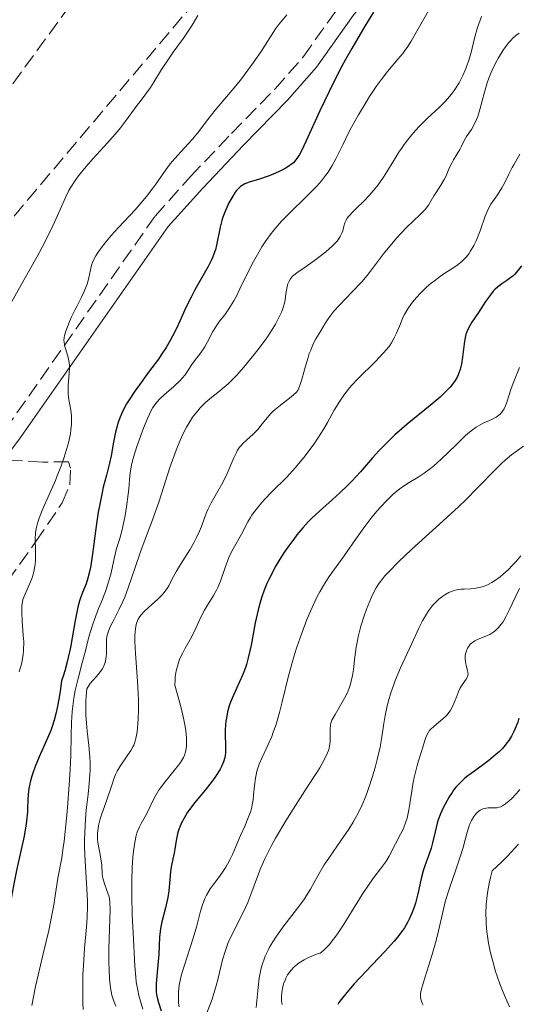
# Model space of a CAD drawing. Units: metres. Extents: x 654789 to 658254, y 4748682 to 4751073.
# Drawn here: x 655398 to 655457, y 4750397 to 4750514 of the extents above; entities that cross this region are included whole.
import ezdxf
from ezdxf.enums import TextEntityAlignment as Align

# ---------------------------------------------------------------- set-up
doc = ezdxf.new("R2010")
doc.units = ezdxf.units.M
doc.header["$MEASUREMENT"] = 0
doc.linetypes.add('DGN Style 3', pattern=[2.435891, 1.739922, -0.695969])
for name, color, linetype, lineweight in [('Camino', 7, 'DGN Style 3', 0), ('Curva de nivel directora', 30, 'Continuous', 30), ('Curva de nivel intermedia', 30, 'Continuous', 0), ('Margen derecho', 7, 'Continuous', 0), ('Texto de Carretera Interés Comunidad Foral', 1, 'Continuous', 0), ('Zona arbolada', 92, 'DGN Style 3', 0)]:
    doc.layers.add(name, color=color, linetype=linetype, lineweight=lineweight)
doc.styles.add('Style-Arial', font='arial.ttf')

msp = doc.modelspace()

# ---------------------------------------------------------------- linework, layer by layer
at = {"layer": 'Camino', "color": 7, "linetype": 'DGN Style 3', "lineweight": 0}
msp.add_polyline3d([(655350.51, 4750387.22, 736.41), (655364.58, 4750412.01, 738.26), (655367.59, 4750418.49, 738.83), (655374.62, 4750434.68, 739.43), (655377.02, 4750439.5, 739.76), (655379.6, 4750443.81, 740.5), (655382.31, 4750447.55, 741.25), (655388.13, 4750454.87, 741.62), (655392.6, 4750460.74, 742.98), (655396.28, 4750465.57, 743.5), (655414.1, 4750490.93, 745.96), (655418.31, 4750495.63, 746.39), (655423.18, 4750500.75, 746.46), (655428.36, 4750506.06, 747.36), (655431.73, 4750509.87, 747.63), (655436.06, 4750515.96, 747.57), (655444.18, 4750526.07, 748.15), (655457.44, 4750543.09, 750.93), (655468.65, 4750557.41, 752.42), (655471.42, 4750561.46, 752.72), (655476.03, 4750569.39, 753.42), (655481.88, 4750580.29, 754.77)], dxfattribs=at)
at = {"layer": 'Curva de nivel directora', "color": 30, "linetype": 'Continuous', "lineweight": 30, "flags": 128}
for points, elevation in [([(655440.07, 4750515.17), (655439.02, 4750513.47), (655437.47, 4750510.84), (655436.73, 4750509.52), (655436.03, 4750508.22), (655434.77, 4750505.73), (655433.69, 4750503.45), (655432.05, 4750499.86), (655431.49, 4750498.69), (655431.26, 4750498.26), (655430.96, 4750497.79), (655430.82, 4750497.6), (655430.54, 4750497.27), (655430.33, 4750497.09), (655429.86, 4750496.77), (655429.55, 4750496.59), (655428.84, 4750496.23), (655428.05, 4750495.89), (655427.52, 4750495.68), (655426.51, 4750495.33), (655425.28, 4750494.98), (655424.76, 4750494.76), (655424.43, 4750494.56), (655424.27, 4750494.44), (655424.03, 4750494.22), (655423.79, 4750493.96), (655423.63, 4750493.76), (655423.32, 4750493.3), (655422.88, 4750492.53), (655422.61, 4750491.97), (655422.45, 4750491.59), (655422.16, 4750490.83), (655422.03, 4750490.41), (655421.82, 4750489.61), (655421.41, 4750487.5), (655421.27, 4750486.93), (655421.18, 4750486.66), (655420.98, 4750486.12), (655420.82, 4750485.75), (655420.4, 4750484.94), (655419.78, 4750483.84), (655418.83, 4750482.18), (655418.37, 4750481.33), (655417.77, 4750480.08), (655417.05, 4750478.47), (655416.7, 4750477.69), (655416.18, 4750476.67), (655415.9, 4750476.15), (655415.41, 4750475.33), (655414.83, 4750474.45), (655414.49, 4750473.97), (655413.33, 4750472.39), (655412.24, 4750470.91), (655411.71, 4750470.17), (655411.02, 4750469.12), (655410.72, 4750468.64), (655410.24, 4750467.72), (655409.88, 4750466.88), (655409.69, 4750466.34), (655409.59, 4750465.99), (655409.41, 4750465.3), (655409.17, 4750464.11), (655408.87, 4750462.46), (655408.68, 4750461.59), (655408.32, 4750460.19), (655407.94, 4750458.76), (655407.75, 4750457.94), (655407.48, 4750456.55), (655407.35, 4750455.78), (655407.11, 4750454.13), (655406.67, 4750450.83), (655406.45, 4750449.45), (655406.34, 4750448.88), (655406.11, 4750447.96), (655405.89, 4750447.26), (655405.47, 4750446.26), (655405.23, 4750445.62), (655405.11, 4750445.24), (655404.93, 4750444.51), (655404.61, 4750442.91), (655404.03, 4750439.73), (655403.65, 4750438.01), (655403.37, 4750436.94), (655403.21, 4750436.45), (655402.97, 4750435.78), (655402.8, 4750434.53), (655402.69, 4750433.8), (655402.46, 4750432.55), (655402.35, 4750432.02), (655402.12, 4750431.1), (655401.88, 4750430.32), (655401.7, 4750429.85), (655401.32, 4750428.95), (655400.32, 4750426.74), (655399.84, 4750425.57), (655399.56, 4750424.8), (655399.44, 4750424.43), (655399.28, 4750423.87), (655399.17, 4750423.32), (655399.11, 4750422.97), (655399.03, 4750422.27)], 750), ([(655457.66, 4750485.04), (655457.25, 4750484.5), (655456.82, 4750484.02), (655456.6, 4750483.81), (655456.37, 4750483.63), (655455.91, 4750483.3), (655455.3, 4750482.89), (655454.99, 4750482.67), (655454.52, 4750482.26), (655454.29, 4750482.01), (655453.83, 4750481.43), (655453.38, 4750480.8), (655452.52, 4750479.5), (655451.75, 4750478.36), (655451.42, 4750477.8), (655451.15, 4750477.2), (655451.05, 4750476.87), (655450.96, 4750476.52), (655450.83, 4750475.77), (655450.63, 4750474.17), (655450.51, 4750473.38), (655450.35, 4750472.71), (655450.24, 4750472.39), (655450.03, 4750471.9), (655449.75, 4750471.41), (655449.57, 4750471.15), (655449.15, 4750470.63), (655448.9, 4750470.35), (655448.47, 4750469.92), (655447.97, 4750469.46), (655446.79, 4750468.47), (655444.04, 4750466.23), (655443.1, 4750465.42), (655442.65, 4750465.01), (655441.98, 4750464.37), (655440.74, 4750463.09), (655439.95, 4750462.23), (655438.5, 4750460.59), (655437.48, 4750459.48), (655437, 4750458.98), (655436.07, 4750458.08), (655435.2, 4750457.28), (655433.65, 4750455.92), (655432.74, 4750455.09), (655432.3, 4750454.65), (655431.64, 4750453.93), (655430.95, 4750453.09), (655430.57, 4750452.6), (655429.86, 4750451.62), (655429.49, 4750451.08), (655428.93, 4750450.21), (655428.39, 4750449.28), (655428.12, 4750448.8), (655427.62, 4750447.81), (655427.39, 4750447.3), (655427.07, 4750446.52), (655426.79, 4750445.74), (655426.63, 4750445.22), (655426.34, 4750444.18), (655425.99, 4750442.66), (655425.5, 4750439.99), (655425.17, 4750438.49), (655424.95, 4750437.69), (655424.81, 4750437.23), (655424.5, 4750436.44), (655423.4, 4750434.07), (655423.07, 4750433.23), (655422.92, 4750432.78), (655422.72, 4750432.07), (655422.57, 4750431.34), (655422.51, 4750430.97), (655422.47, 4750430.59), (655422.44, 4750429.85), (655422.44, 4750429.14), (655422.47, 4750428.29), (655422.48, 4750427.92), (655422.46, 4750427.25), (655422.42, 4750426.87), (655422.37, 4750426.64), (655422.22, 4750426.16), (655421.99, 4750425.59), (655421.83, 4750425.27), (655421.53, 4750424.75), (655421.14, 4750424.15), (655420.9, 4750423.83), (655420.05, 4750422.77), (655418.78, 4750421.26), (655418.21, 4750420.51), (655417.96, 4750420.15), (655417.54, 4750419.46), (655417.2, 4750418.81), (655417.03, 4750418.4), (655416.93, 4750418.13)], 775), ([(655457.34, 4750431.33), (655457.2, 4750430.87), (655456.9, 4750430.1), (655456.74, 4750429.73), (655456.45, 4750429.19), (655456.13, 4750428.68), (655455.96, 4750428.43), (655455.56, 4750427.94), (655455.35, 4750427.7), (655455, 4750427.34), (655454.61, 4750427), (655453.78, 4750426.32), (655452.05, 4750425.05), (655451.27, 4750424.47), (655450.93, 4750424.19), (655450.35, 4750423.66), (655449.86, 4750423.13), (655449.57, 4750422.77), (655449.4, 4750422.52), (655449.06, 4750422), (655448.58, 4750421.13), (655448.35, 4750420.67), (655448.04, 4750419.96), (655447.76, 4750419.24), (655447.64, 4750418.88), (655447.37, 4750417.84), (655447.07, 4750416.53), (655446.9, 4750415.9), (655446.6, 4750414.99), (655446.15, 4750413.81), (655445.95, 4750413.21), (655445.71, 4750412.28), (655445.43, 4750410.98), (655445.28, 4750410.3), (655445.03, 4750409.37), (655444.88, 4750408.9), (655444.62, 4750408.19), (655444.31, 4750407.48), (655444.14, 4750407.14), (655443.74, 4750406.45), (655443.51, 4750406.11), (655442.96, 4750405.38), (655442.53, 4750404.86), (655441.46, 4750403.66), (655439.91, 4750402.04), (655437.76, 4750399.77), (655436.87, 4750398.76), (655436.2, 4750397.91), (655435.95, 4750397.55), (655435.81, 4750397.32)], 800), ([(655399.03, 4750422.27), (655398.98, 4750421.58), (655398.94, 4750420.66), (655398.92, 4750420.19), (655398.83, 4750419.1), (655398.75, 4750418.53), (655398.54, 4750417.33), (655397.68, 4750413.43), (655397.41, 4750412.06), (655397.03, 4750410.14), (655396.81, 4750409.11), (655396.4, 4750407.46), (655396.15, 4750406.58), (655395.87, 4750405.65), (655395.22, 4750403.71), (655393.24, 4750398.19), (655392.76, 4750396.76)], 750), ([(655416.93, 4750418.13), (655416.76, 4750417.61), (655416.59, 4750416.8), (655416.45, 4750415.79), (655416.37, 4750415.31), (655416.22, 4750414.61), (655416.01, 4750413.63), (655415.93, 4750413.09), (655415.84, 4750412.19), (655415.72, 4750410.81), (655415.6, 4750410.04), (655415.33, 4750408.8), (655414.92, 4750407.14), (655414.76, 4750406.37), (655414.7, 4750406.01), (655414.63, 4750405.33), (655414.53, 4750403.3), (655414.23, 4750399.84), (655414.21, 4750399.11), (655414.23, 4750398.8), (655414.3, 4750398.34), (655414.51, 4750397.57), (655414.82, 4750396.59)], 775)]:
    msp.add_lwpolyline(points, dxfattribs=dict(at, elevation=elevation))
at = {"layer": 'Curva de nivel intermedia', "color": 30, "linetype": 'Continuous', "lineweight": 0, "flags": 128}
for points, elevation in [([(655419.16, 4750514.75), (655418.62, 4750513.82), (655418.34, 4750513.37), (655417.46, 4750512.07), (655416.26, 4750510.39), (655415.68, 4750509.56), (655414.88, 4750508.33), (655413.96, 4750506.83), (655413.55, 4750506.2), (655413.01, 4750505.44), (655412.33, 4750504.56), (655411.96, 4750504.09), (655410.6, 4750502.19), (655409.99, 4750501.4), (655409.64, 4750500.98), (655408.44, 4750499.63), (655406.71, 4750497.75), (655405.91, 4750496.84), (655405, 4750495.71), (655404.61, 4750495.17), (655404.09, 4750494.37), (655403.85, 4750493.97), (655403.44, 4750493.16), (655402.86, 4750491.82), (655402.16, 4750490.23), (655401.67, 4750489.19), (655400.68, 4750487.25), (655400.04, 4750486.07), (655398.55, 4750483.41), (655395.36, 4750477.83)], 740), ([(655429.76, 4750514.85), (655428.78, 4750513.65), (655428.42, 4750513.18), (655427.94, 4750512.43), (655427.2, 4750511.23), (655426.71, 4750510.48), (655425.77, 4750509.14), (655424.36, 4750507.25), (655423.68, 4750506.4), (655421.24, 4750503.53), (655420.36, 4750502.41), (655419.12, 4750500.8), (655418.49, 4750500.04), (655417.58, 4750499.03), (655416.43, 4750497.79), (655415.88, 4750497.13), (655415.07, 4750496), (655414.3, 4750494.87), (655413.85, 4750494.25), (655413.09, 4750493.27), (655412.66, 4750492.76), (655411.72, 4750491.7), (655409.76, 4750489.59), (655408.89, 4750488.63), (655408.16, 4750487.77), (655407.85, 4750487.38), (655407.33, 4750486.66), (655407.06, 4750486.22), (655406.9, 4750485.94), (655406.66, 4750485.41), (655406.56, 4750485.12), (655406.42, 4750484.57), (655406.2, 4750483.46), (655406.03, 4750482.87), (655405.92, 4750482.56), (655405.64, 4750481.9), (655405.3, 4750481.22), (655404.83, 4750480.3), (655404.6, 4750479.85), (655404.14, 4750478.89), (655403.88, 4750478.3), (655403.49, 4750477.28), (655403.33, 4750476.76), (655403.29, 4750476.52), (655403.27, 4750476.18), (655403.28, 4750476), (655403.34, 4750475.62)], 745), ([(655446.58, 4750515.31), (655445.83, 4750514.02), (655444.52, 4750511.72), (655444.04, 4750510.96), (655443.79, 4750510.6), (655443.53, 4750510.26), (655442.99, 4750509.61), (655441.72, 4750508.12), (655440.96, 4750507.13), (655440.39, 4750506.34), (655439.59, 4750505.13), (655439.18, 4750504.48), (655438.27, 4750502.98), (655437.43, 4750501.48), (655437.05, 4750500.76), (655436.4, 4750499.41), (655435.6, 4750497.74), (655435.16, 4750496.94), (655434.65, 4750496.14)], 755), ([(655452.88, 4750514.63), (655452.56, 4750513.78), (655452.42, 4750513.35), (655452.07, 4750512.07), (655451.65, 4750510.35), (655451.39, 4750509.46), (655451.11, 4750508.66), (655450.94, 4750508.25), (655450.68, 4750507.65), (655450.22, 4750506.78), (655449.71, 4750505.95), (655449.43, 4750505.56), (655449.14, 4750505.19), (655448.53, 4750504.5), (655447.87, 4750503.85), (655446.48, 4750502.56), (655445.53, 4750501.61), (655445.06, 4750501.11), (655444.36, 4750500.3), (655443.69, 4750499.44), (655443.37, 4750498.98), (655443.06, 4750498.51), (655442.46, 4750497.53), (655441.66, 4750496.21), (655441.26, 4750495.56), (655440.61, 4750494.64), (655440.27, 4750494.2), (655439.56, 4750493.4), (655438.86, 4750492.68), (655438.02, 4750491.87), (655437.68, 4750491.54), (655437.12, 4750490.95), (655436.9, 4750490.64), (655436.79, 4750490.46), (655436.66, 4750490.12), (655436.54, 4750489.73)], 760), ([(655457.36, 4750512.67), (655456.96, 4750512.37), (655456.56, 4750512.01), (655456.36, 4750511.8), (655456.16, 4750511.56), (655455.74, 4750511.03), (655455.46, 4750510.62), (655454.91, 4750509.74), (655454.52, 4750509.02), (655454.16, 4750508.27), (655453.99, 4750507.89), (655453.76, 4750507.32), (655453.56, 4750506.75), (655453.23, 4750505.64), (655452.71, 4750503.61), (655452.45, 4750502.76), (655452.31, 4750502.39), (655452, 4750501.75), (655451.69, 4750501.22), (655451.11, 4750500.37), (655450.8, 4750499.84), (655450.47, 4750499.18), (655450.3, 4750498.85), (655450, 4750498.34), (655449.56, 4750497.62), (655449.35, 4750497.23), (655449.07, 4750496.61), (655448.69, 4750495.73), (655448.47, 4750495.28), (655448.07, 4750494.6), (655447.49, 4750493.73), (655447.23, 4750493.33), (655446.58, 4750492.25), (655446.18, 4750491.72), (655445.63, 4750491.17), (655444.68, 4750490.27), (655444.11, 4750489.72), (655443.28, 4750488.85), (655442.85, 4750488.37), (655442.19, 4750487.61), (655441.26, 4750486.47), (655440.43, 4750485.36), (655439.71, 4750484.39), (655439.32, 4750483.89), (655438.67, 4750483.13), (655437.54, 4750481.93), (655436.01, 4750480.36), (655435.36, 4750479.66), (655435.1, 4750479.34), (655434.67, 4750478.76), (655434.34, 4750478.25), (655433.8, 4750477.32), (655433.22, 4750476.36), (655432.9, 4750475.77), (655432.59, 4750475.04), (655432.43, 4750474.61), (655432.28, 4750474.14), (655431.97, 4750473.11), (655431.58, 4750471.69), (655431.37, 4750471.05), (655431.17, 4750470.49), (655431.06, 4750470.25), (655430.85, 4750470.01), (655430.26, 4750469.49), (655428.82, 4750468.34), (655428.15, 4750467.77), (655427.86, 4750467.5), (655427.4, 4750466.99), (655426.68, 4750466.07), (655426.34, 4750465.65), (655425.76, 4750465.06), (655424.95, 4750464.35), (655424.59, 4750464.01)], 765), ([(655457.44, 4750498.3), (655457.14, 4750497.72), (655456.74, 4750497.04), (655456.55, 4750496.7), (655456.16, 4750495.92), (655455.63, 4750494.84), (655455.32, 4750494.28), (655454.78, 4750493.45), (655454.02, 4750492.34), (655453.7, 4750491.78), (655453.56, 4750491.5), (655453.32, 4750490.93), (655452.72, 4750489.18), (655452.42, 4750488.4), (655452.25, 4750488.01), (655451.98, 4750487.46), (655451.56, 4750486.72), (655451.42, 4750486.5)], 770), ([(655434.65, 4750496.14), (655434.36, 4750495.74), (655433.88, 4750495.13), (655433.31, 4750494.51), (655432.02, 4750493.2), (655430.1, 4750491.33), (655429.13, 4750490.33), (655428.21, 4750489.27), (655427.78, 4750488.72), (655427.17, 4750487.87), (655426.8, 4750487.29), (655426.11, 4750486.12), (655425.79, 4750485.54), (655425.2, 4750484.39), (655424.19, 4750482.3), (655423.76, 4750481.42), (655423.45, 4750480.86), (655422.88, 4750479.94), (655422.37, 4750479.23), (655421.77, 4750478.46), (655421.51, 4750478.09), (655421.32, 4750477.81), (655420.98, 4750477.22), (655420.34, 4750476.01), (655420.02, 4750475.43), (655419.48, 4750474.65), (655418.78, 4750473.74), (655418.47, 4750473.32), (655417.66, 4750472.11), (655417.31, 4750471.68), (655417.11, 4750471.45), (655416.34, 4750470.72), (655415.19, 4750469.72), (655414.7, 4750469.27), (655414.3, 4750468.86), (655414.13, 4750468.65), (655413.82, 4750468.2), (655413.62, 4750467.84), (655413.19, 4750466.89), (655412.64, 4750465.55), (655412.35, 4750464.79), (655411.93, 4750463.59), (655411.56, 4750462.43), (655411.42, 4750461.88), (655411.3, 4750461.38), (655411.14, 4750460.47), (655411.05, 4750459.63), (655410.97, 4750458.51), (655410.91, 4750457.92), (655410.71, 4750456.42), (655410.54, 4750455.38), (655410.28, 4750454.09), (655410.15, 4750453.54), (655409.87, 4750452.54), (655409.53, 4750451.49), (655409.38, 4750450.94), (655409.24, 4750450.28), (655409, 4750449.15), (655408.82, 4750448.44), (655408.46, 4750447.13), (655408.22, 4750446.35), (655407.68, 4750445.08), (655407.38, 4750444.34), (655406.89, 4750443.04), (655406.69, 4750442.48), (655406.38, 4750441.5), (655406.16, 4750440.68), (655405.83, 4750439.32), (655405.45, 4750437.89), (655404.94, 4750436.03), (655404.72, 4750435.1), (655404.62, 4750434.63), (655404.45, 4750433.69), (655404.33, 4750432.74), (655404.26, 4750432.1), (655404.18, 4750430.81), (655404.13, 4750429.3), (655404.08, 4750426.84), (655404.02, 4750425.28), (655403.9, 4750423.43), (655403.7, 4750420.73), (655403.57, 4750419.4), (655403.28, 4750416.71), (655403.19, 4750415.97), (655403, 4750414.75), (655402.53, 4750412.32), (655402.02, 4750408.92), (655401.72, 4750407.35), (655401.46, 4750406.12), (655400.77, 4750403.17), (655400.2, 4750400.8), (655399.9, 4750399.46), (655399.45, 4750397.22)], 755), ([(655436.54, 4750489.73), (655436.4, 4750489.18), (655436.3, 4750488.9), (655436.1, 4750488.51), (655435.97, 4750488.3), (655435.72, 4750487.97), (655435.17, 4750487.4), (655434.4, 4750486.71), (655433.21, 4750485.77), (655432.61, 4750485.34), (655431.81, 4750484.81), (655430.94, 4750484.22), (655430.6, 4750483.94), (655430.45, 4750483.79), (655430.19, 4750483.49), (655429.99, 4750483.15), (655429.89, 4750482.91), (655429.83, 4750482.75), (655429.74, 4750482.39), (655429.64, 4750481.7), (655429.54, 4750481), (655429.46, 4750480.61), (655429.28, 4750479.97), (655429.15, 4750479.63), (655428.82, 4750478.9), (655428.42, 4750478.12), (655428.1, 4750477.59), (655427.39, 4750476.49), (655426.48, 4750475.25), (655425.85, 4750474.45), (655424.59, 4750472.95), (655423.81, 4750472.06), (655423.41, 4750471.65), (655422.8, 4750471.04), (655422.13, 4750470.45), (655421.76, 4750470.14), (655420.66, 4750469.27), (655420.07, 4750468.76), (655419.46, 4750468.16), (655419.16, 4750467.82), (655418.75, 4750467.32), (655418.55, 4750467.05), (655418.26, 4750466.61), (655417.82, 4750465.87), (655417.4, 4750465.03), (655417.12, 4750464.43), (655416.6, 4750463.14), (655415.87, 4750461.08), (655414.58, 4750457.11), (655413.75, 4750454.76), (655412.8, 4750452.25), (655412.36, 4750451.07), (655411.73, 4750449.23), (655410.91, 4750446.8), (655410.49, 4750445.69), (655410.27, 4750445.18), (655409.84, 4750444.25), (655409.06, 4750442.75), (655408.76, 4750442.16), (655408.55, 4750441.66), (655408.48, 4750441.43), (655408.38, 4750441.01), (655408.34, 4750440.72), (655408.32, 4750440.11), (655408.32, 4750438.97), (655408.25, 4750438.34), (655408.15, 4750437.93), (655408.09, 4750437.72), (655407.96, 4750437.42), (655407.79, 4750437.13), (655407.37, 4750436.57), (655406.4, 4750435.43), (655406.11, 4750435.02), (655405.98, 4750434.8), (655405.9, 4750433.93), (655405.87, 4750433.37), (655405.86, 4750432.27), (655405.88, 4750431.74), (655405.94, 4750430.73), (655406.03, 4750429.77), (655406.22, 4750428.08), (655406.35, 4750426.7), (655406.38, 4750426.07), (655406.38, 4750425.13), (655406.36, 4750424.65), (655406.27, 4750423.58), (655406.13, 4750422.32), (655405.92, 4750420.41), (655405.83, 4750419.37), (655405.73, 4750417.73), (655405.71, 4750416.89), (655405.71, 4750416.04), (655405.78, 4750414.34), (655406, 4750411.08), (655406.06, 4750409.62), (655406.07, 4750408.95), (655406.04, 4750407.7), (655405.95, 4750406.51), (655405.8, 4750404.87), (655405.72, 4750403.97), (655405.58, 4750401.97)], 760), ([(655451.42, 4750486.5), (655451.12, 4750486.12), (655450.81, 4750485.77), (655450.59, 4750485.57), (655450.11, 4750485.18), (655449.49, 4750484.76), (655448.53, 4750484.15), (655448.01, 4750483.8), (655447.29, 4750483.27), (655446.92, 4750482.98), (655446.36, 4750482.5), (655445.55, 4750481.72), (655444.88, 4750480.97), (655444.56, 4750480.56), (655444.13, 4750479.92), (655443.74, 4750479.24), (655443.56, 4750478.88), (655443.25, 4750478.13), (655442.8, 4750477.05), (655442.52, 4750476.48), (655442.18, 4750475.89), (655441.98, 4750475.59), (655441.63, 4750475.12), (655441.22, 4750474.65), (655440.28, 4750473.67), (655438.18, 4750471.62), (655437.52, 4750470.92), (655437.22, 4750470.56), (655436.79, 4750470.03), (655436.53, 4750469.68), (655436.05, 4750468.97), (655435.4, 4750467.89), (655434.58, 4750466.43), (655434.15, 4750465.69), (655433.81, 4750465.14), (655433.07, 4750464.02), (655432.29, 4750462.95), (655431.77, 4750462.27), (655430.76, 4750461.05), (655429.74, 4750459.94), (655427.93, 4750458.15), (655427.16, 4750457.34), (655426.79, 4750456.93), (655426.27, 4750456.31), (655425.8, 4750455.71), (655425.6, 4750455.43), (655425.42, 4750455.16), (655425.12, 4750454.64), (655424.36, 4750453.16), (655423.37, 4750451.44), (655423.03, 4750450.76), (655422.87, 4750450.4), (655422.43, 4750449.22), (655421.86, 4750447.61), (655421.56, 4750446.86), (655421.39, 4750446.52), (655421.04, 4750445.89), (655420.31, 4750444.73), (655419.97, 4750444.15), (655419.5, 4750443.24), (655418.95, 4750442.01), (655418.67, 4750441.44), (655418.25, 4750440.65), (655417.67, 4750439.63), (655417.38, 4750439.09), (655417.12, 4750438.57), (655417, 4750438.28), (655416.83, 4750437.79), (655416.67, 4750437.24), (655416.61, 4750436.94), (655416.5, 4750436.25), (655416.47, 4750435.87), (655416.43, 4750435.24), (655416.74, 4750434.27), (655417.21, 4750432.56), (655417.53, 4750431.13), (655417.67, 4750430.32), (655417.74, 4750429.83), (655417.82, 4750428.98), (655417.83, 4750428.27), (655417.82, 4750427.96), (655417.76, 4750427.52), (655417.72, 4750427.32), (655417.59, 4750426.93), (655417.46, 4750426.64), (655417.36, 4750426.45), (655417.12, 4750426.06), (655416.9, 4750425.75), (655416.38, 4750425.1), (655415.25, 4750423.74), (655414.74, 4750423.06), (655414.52, 4750422.73), (655414.15, 4750422.1), (655413.84, 4750421.51), (655413.49, 4750420.76), (655413.33, 4750420.41), (655412.93, 4750419.67), (655412.44, 4750418.81), (655412.23, 4750418.44), (655412.03, 4750418), (655411.95, 4750417.78)], 770), ([(655403.34, 4750475.62), (655403.77, 4750474.14), (655403.89, 4750473.54), (655403.92, 4750473.23), (655403.93, 4750472.91), (655403.9, 4750472.24), (655403.77, 4750470.86), (655403.76, 4750470.17), (655403.77, 4750469.83), (655403.85, 4750469.17), (655404.07, 4750467.88), (655404.15, 4750467.24), (655404.17, 4750466.91), (655404.17, 4750466.25), (655404.1, 4750465.56), (655404.03, 4750465.07), (655403.8, 4750464.02), (655403.47, 4750462.83), (655403.26, 4750462.19), (655402.9, 4750461.17), (655402.48, 4750460.09), (655402.25, 4750459.53), (655400.72, 4750456.12), (655400.31, 4750455.08), (655400.15, 4750454.59), (655400.03, 4750454.14), (655399.97, 4750453.86), (655399.89, 4750453.32), (655399.85, 4750452.59), (655399.89, 4750451.26), (655399.89, 4750450.41), (655399.88, 4750449.98), (655399.81, 4750449.35), (655399.7, 4750448.73), (655399.62, 4750448.42), (655399.53, 4750448.12), (655399.31, 4750447.53), (655398.61, 4750445.99), (655398.4, 4750445.43), (655398.34, 4750445.16), (655398.27, 4750444.71), (655398.25, 4750444.47), (655398.25, 4750443.9), (655398.32, 4750442.82), (655398.44, 4750441.18), (655398.48, 4750440.38), (655398.46, 4750439.38), (655398.42, 4750438.9), (655398.3, 4750438.13), (655398.21, 4750437.72), (655397.96, 4750436.81)], 745), ([(655457.42, 4750472.95), (655456.73, 4750471.29), (655456.43, 4750470.48), (655456.19, 4750469.73), (655455.91, 4750468.83), (655455.76, 4750468.43), (655455.58, 4750468.06), (655455.48, 4750467.89), (655455.31, 4750467.66), (655455.11, 4750467.44), (655454.96, 4750467.32), (655454.65, 4750467.08), (655454.13, 4750466.79), (655453.11, 4750466.34), (655452.53, 4750466.05), (655452.25, 4750465.88), (655451.81, 4750465.56), (655451.28, 4750465.12), (655450.97, 4750464.83), (655449.84, 4750463.74), (655448.09, 4750462.06), (655447.22, 4750461.3), (655446.82, 4750460.98), (655446.06, 4750460.42), (655445.36, 4750459.96), (655444.51, 4750459.43), (655444.11, 4750459.18), (655443.36, 4750458.67), (655442.99, 4750458.39), (655442.45, 4750457.95), (655441.63, 4750457.18), (655440.87, 4750456.38), (655440.48, 4750455.93), (655439.87, 4750455.19), (655438.91, 4750453.94), (655437.9, 4750452.53), (655436.56, 4750450.61), (655435.92, 4750449.72), (655434.78, 4750448.13), (655434.23, 4750447.29), (655433.66, 4750446.33), (655433.37, 4750445.78), (655433.11, 4750445.24), (655432.56, 4750444.03), (655432.14, 4750443.04), (655431.53, 4750441.44), (655430.95, 4750439.75), (655430.68, 4750438.9), (655430.42, 4750438.04), (655429.96, 4750436.36), (655429.2, 4750433.28), (655428.87, 4750432), (655428.44, 4750430.47), (655428.15, 4750429.65), (655427.96, 4750429.15), (655427.54, 4750428.2), (655426.82, 4750426.66), (655426.48, 4750425.85), (655426.21, 4750425.02), (655426.1, 4750424.6), (655426.02, 4750424.19), (655425.91, 4750423.34), (655425.81, 4750422.21), (655425.74, 4750421.63), (655425.64, 4750421.04), (655425.58, 4750420.75), (655425.46, 4750420.3), (655425.14, 4750419.41), (655424.76, 4750418.52), (655424.24, 4750417.39), (655424, 4750416.85), (655423.68, 4750416.09), (655423.29, 4750415.13), (655423.08, 4750414.67), (655422.72, 4750413.98), (655422.51, 4750413.63), (655422.27, 4750413.27), (655421.75, 4750412.54), (655421.01, 4750411.55), (655420.66, 4750411.05), (655420.2, 4750410.3), (655420.02, 4750409.93), (655419.73, 4750409.18), (655419.5, 4750408.41), (655419.22, 4750407.29), (655419.06, 4750406.69), (655418.61, 4750405.2), (655417.9, 4750403.01), (655417.54, 4750401.89), (655417.25, 4750400.89)], 780), ([(655424.59, 4750464.01), (655424.29, 4750463.67), (655424.15, 4750463.5), (655423.91, 4750463.14), (655423.76, 4750462.87), (655423.46, 4750462.25), (655422.67, 4750460.36), (655422.16, 4750459.31), (655421.56, 4750458.28), (655420.75, 4750456.9), (655420.4, 4750456.2), (655420.24, 4750455.84), (655419.97, 4750455.1), (655419.6, 4750454.07), (655419.38, 4750453.53), (655419, 4750452.68), (655418.76, 4750452.23), (655418.23, 4750451.32), (655417.11, 4750449.56), (655416.63, 4750448.77), (655416.1, 4750447.79), (655415.72, 4750447.05), (655415.52, 4750446.71), (655415.15, 4750446.21), (655414.93, 4750445.96), (655414.42, 4750445.45), (655413.31, 4750444.46), (655412.8, 4750444), (655412.43, 4750443.61), (655412.27, 4750443.41), (655412.07, 4750443.08), (655411.92, 4750442.69), (655411.85, 4750442.46), (655411.76, 4750441.92), (655411.73, 4750441.61), (655411.71, 4750441.07), (655411.71, 4750440.45), (655411.77, 4750438.99), (655411.99, 4750435.74), (655412.08, 4750434.2), (655412.11, 4750433.5), (655412.12, 4750432.28), (655412.09, 4750431.25), (655412.05, 4750430.66), (655411.95, 4750429.69), (655411.82, 4750428.93), (655411.73, 4750428.6), (655411.57, 4750428.14), (655411.47, 4750427.92), (655411.22, 4750427.47), (655410.71, 4750426.72), (655409.95, 4750425.61), (655409.6, 4750425.02), (655409.45, 4750424.72), (655409.2, 4750424.11), (655408.98, 4750423.49), (655408.71, 4750422.65), (655408.57, 4750422.22), (655408.23, 4750421.26), (655407.77, 4750419.98), (655407.58, 4750419.37), (655407.39, 4750418.59), (655407.32, 4750418.22), (655407.26, 4750417.68), (655407.25, 4750417.15), (655407.26, 4750416.9), (655407.29, 4750416.64), (655407.37, 4750416.15), (655407.58, 4750415.15), (655407.67, 4750414.64), (655407.75, 4750413.86), (655407.82, 4750412.82), (655407.9, 4750412.34), (655407.95, 4750412.11), (655408.07, 4750411.67), (655408.5, 4750410.56), (655408.64, 4750410.12), (655408.69, 4750409.88), (655408.74, 4750409.46), (655408.76, 4750408.58), (655408.62, 4750403.98), (655408.62, 4750402.33), (655408.64, 4750401.52), (655408.7, 4750400.36), (655408.81, 4750399.32), (655408.88, 4750398.86), (655408.97, 4750398.45), (655409.18, 4750397.74), (655409.42, 4750397.14)], 765), ([(655457.9, 4750463.61), (655456.45, 4750462.59), (655455.69, 4750461.97), (655455.31, 4750461.62), (655454.5, 4750460.81), (655452.43, 4750458.66), (655451.02, 4750457.26), (655450.19, 4750456.47), (655448.35, 4750454.77), (655444.59, 4750451.34), (655443.03, 4750449.87), (655441.86, 4750448.71), (655441.42, 4750448.23), (655441.16, 4750447.92), (655440.73, 4750447.36), (655440.38, 4750446.82), (655440.18, 4750446.46), (655439.8, 4750445.68), (655439.24, 4750444.27), (655438.96, 4750443.49), (655438.57, 4750442.25), (655438.24, 4750441), (655438.11, 4750440.37), (655438.01, 4750439.76), (655437.85, 4750438.58), (655437.68, 4750437.1), (655437.57, 4750436.39), (655437.42, 4750435.71), (655437.33, 4750435.38), (655437.17, 4750434.89), (655437.04, 4750434.58), (655436.77, 4750433.97), (655436.31, 4750433.13), (655435.49, 4750431.78), (655435.21, 4750431.29), (655435.11, 4750431.09), (655434.98, 4750430.73), (655434.93, 4750430.51), (655434.89, 4750430.07), (655434.89, 4750429.5), (655434.9, 4750428.64), (655434.87, 4750428.2), (655434.8, 4750427.8), (655434.75, 4750427.58), (655434.61, 4750427.2), (655434.25, 4750426.46), (655433.66, 4750425.43), (655433.24, 4750424.77), (655432.19, 4750423.14), (655430.51, 4750420.53), (655429.64, 4750419.14), (655428.41, 4750417.09), (655427.88, 4750416.12)], 785), ([(655457.55, 4750450.59), (655456.97, 4750449.9), (655456.62, 4750449.52), (655456.05, 4750448.94), (655455.43, 4750448.38), (655455.1, 4750448.11), (655454.45, 4750447.63), (655454.12, 4750447.42), (655453.62, 4750447.16), (655453.14, 4750446.97), (655452.83, 4750446.88), (655452.21, 4750446.76), (655451.62, 4750446.7), (655450.85, 4750446.66), (655450.48, 4750446.63), (655449.93, 4750446.56), (655449.66, 4750446.5), (655449.27, 4750446.37), (655449.02, 4750446.26), (655448.52, 4750445.99), (655448.28, 4750445.83), (655447.81, 4750445.46), (655447.38, 4750445.04), (655447.1, 4750444.73), (655446.6, 4750444.08), (655446.34, 4750443.69), (655445.87, 4750442.87), (655445.45, 4750442.01), (655444.63, 4750440.19), (655443.27, 4750437.29), (655442.64, 4750435.81), (655442.46, 4750435.32), (655442.12, 4750434.34), (655441.84, 4750433.39), (655441.69, 4750432.78), (655441.44, 4750431.63), (655441.25, 4750430.45), (655441.01, 4750428.83), (655440.84, 4750427.89), (655440.5, 4750426.42), (655440.29, 4750425.63), (655439.94, 4750424.41), (655439.56, 4750423.2), (655439.36, 4750422.62), (655439.15, 4750422.07), (655438.71, 4750421.03), (655438.23, 4750420.05), (655437.89, 4750419.42), (655437.65, 4750419), (655437.13, 4750418.16), (655436.15, 4750416.72), (655434.81, 4750414.81), (655434.21, 4750413.9), (655433.45, 4750412.62), (655432.56, 4750411.03), (655432.1, 4750410.26), (655431.84, 4750409.88), (655431.29, 4750409.11), (655429.4, 4750406.66), (655428.52, 4750405.43), (655428.11, 4750404.78), (655427.71, 4750404.12), (655427.53, 4750403.77), (655427.2, 4750403.07), (655427.05, 4750402.72), (655426.86, 4750402.18), (655426.7, 4750401.63), (655426.62, 4750401.25), (655426.48, 4750400.5), (655426.34, 4750399.34), (655426.21, 4750397.76), (655426.13, 4750396.96)], 790), ([(655457.4, 4750446.74), (655456.88, 4750445.67), (655456.19, 4750444.16), (655455.83, 4750443.44), (655455.45, 4750442.78), (655455.25, 4750442.49), (655454.93, 4750442.09), (655454.6, 4750441.77), (655454.36, 4750441.58), (655453.89, 4750441.28), (655453.41, 4750441.05), (655452.51, 4750440.69), (655452.11, 4750440.51), (655451.94, 4750440.4), (655451.7, 4750440.23), (655451.56, 4750440.1), (655451.34, 4750439.81), (655451.24, 4750439.65), (655451.1, 4750439.32), (655451, 4750438.98), (655450.97, 4750438.75), (655450.96, 4750438.29), (655450.98, 4750438.04), (655451.08, 4750437.57), (655451.22, 4750437), (655451.27, 4750436.75), (655451.29, 4750436.51), (655451.28, 4750436.4), (655451.24, 4750436.25), (655451.08, 4750435.95), (655450.59, 4750435.29), (655450.32, 4750434.84), (655450.2, 4750434.57), (655449.96, 4750433.96), (655449.61, 4750433.07), (655449.41, 4750432.63), (655449.17, 4750432.21), (655449.03, 4750432.01), (655448.81, 4750431.73), (655448.65, 4750431.55), (655448.3, 4750431.23), (655447.27, 4750430.39), (655446.85, 4750430), (655446.68, 4750429.81), (655446.59, 4750429.68), (655446.43, 4750429.4), (655446.25, 4750428.96), (655445.94, 4750427.9), (655445.73, 4750427.26), (655445.4, 4750426.25), (655445.23, 4750425.69), (655444.99, 4750424.77), (655444.88, 4750424.27), (655444.78, 4750423.74), (655444.6, 4750422.65), (655444.38, 4750421.16), (655444.26, 4750420.45), (655444.04, 4750419.46), (655443.9, 4750419.02), (655443.61, 4750418.22), (655443.28, 4750417.54), (655442.66, 4750416.4), (655441.93, 4750414.95), (655441.65, 4750414.48), (655441.49, 4750414.24), (655440.87, 4750413.43), (655440.1, 4750412.41), (655439.61, 4750411.72), (655438.72, 4750410.38), (655436.49, 4750406.79), (655435.7, 4750405.61), (655435.31, 4750405.07), (655434.8, 4750404.43), (655434.56, 4750404.16), (655434.21, 4750403.81), (655433.89, 4750403.54), (655433.73, 4750403.44), (655433.38, 4750403.33), (655432.74, 4750403.08), (655432.17, 4750402.83), (655431.83, 4750402.65), (655431.24, 4750402.29), (655430.86, 4750402), (655430.64, 4750401.81), (655430.27, 4750401.42), (655430.11, 4750401.23), (655429.85, 4750400.85)], 795), ([(655457.43, 4750422.84), (655457.01, 4750422.36), (655456.44, 4750421.76), (655456.19, 4750421.52), (655455.76, 4750421.14), (655455.39, 4750420.9), (655455.16, 4750420.79), (655455.01, 4750420.75), (655454.72, 4750420.69), (655454.19, 4750420.68), (655453.69, 4750420.67), (655453.44, 4750420.65), (655453.06, 4750420.55), (655452.73, 4750420.39), (655452.57, 4750420.28), (655452.33, 4750420.07), (655452.11, 4750419.82), (655452, 4750419.67), (655451.69, 4750419.16), (655451.55, 4750418.86), (655451.42, 4750418.53), (655451.19, 4750417.78), (655450.7, 4750415.99), (655450.4, 4750414.97), (655449.85, 4750413.32), (655449.06, 4750411.04), (655448.7, 4750409.91), (655448.55, 4750409.36), (655448.28, 4750408.28), (655447.79, 4750406.09), (655447.51, 4750404.95), (655446.99, 4750403.14), (655445.99, 4750399.99), (655445.72, 4750399.05), (655445.65, 4750398.63), (655445.64, 4750398.4), (655445.65, 4750398.26), (655445.7, 4750397.98), (655445.85, 4750397.51), (655445.95, 4750397.25)], 805), ([(655411.95, 4750417.78), (655411.84, 4750417.38), (655411.69, 4750416.58), (655411.54, 4750415.52), (655411.47, 4750414.83), (655411.38, 4750413.59), (655411.33, 4750412.04), (655411.32, 4750411.14), (655411.33, 4750410.16), (655411.38, 4750408.01), (655411.48, 4750405.8), (655411.7, 4750401.92), (655411.81, 4750400.58), (655411.87, 4750400.03), (655412.03, 4750399.05), (655412.18, 4750398.39), (655412.64, 4750396.78)], 770), ([(655427.88, 4750416.12), (655427.41, 4750415.2), (655427.14, 4750414.62), (655426.67, 4750413.54), (655426.27, 4750412.53), (655425.6, 4750410.71), (655425.11, 4750409.46), (655424.85, 4750408.86), (655424.28, 4750407.69), (655423.13, 4750405.43), (655422.8, 4750404.69), (655422.65, 4750404.32), (655422.45, 4750403.76), (655422.11, 4750402.65), (655421.59, 4750400.47), (655421.33, 4750399.43), (655421.18, 4750398.93), (655420.87, 4750397.98), (655419.92, 4750395.5)], 785), ([(655457.31, 4750416.36), (655455.97, 4750414.95), (655455.27, 4750414.25), (655454.18, 4750413.21), (655453.96, 4750412.42), (655453.83, 4750411.88), (655453.63, 4750410.81), (655453.55, 4750410.27)], 810), ([(655453.55, 4750410.27), (655453.45, 4750409.19), (655453.42, 4750408.1), (655453.43, 4750407.38), (655453.45, 4750406.9), (655453.54, 4750405.95), (655453.64, 4750405.16), (655453.73, 4750404.63), (655453.93, 4750403.61), (655454.3, 4750402.15), (655454.56, 4750401.25), (655454.75, 4750400.69), (655455.1, 4750399.68), (655455.65, 4750398.34), (655456.24, 4750397.04)], 810), ([(655405.58, 4750401.97), (655405.53, 4750400.88), (655405.5, 4750399.21), (655405.52, 4750397.54), (655405.56, 4750396.73)], 760), ([(655417.25, 4750400.89), (655417.13, 4750400.38), (655416.98, 4750399.61), (655416.89, 4750398.8), (655416.87, 4750398.38), (655416.9, 4750397.5), (655416.95, 4750397.04)], 780), ([(655429.85, 4750400.85), (655429.65, 4750400.47), (655429.55, 4750400.23), (655429.38, 4750399.77), (655429.28, 4750399.42), (655429.15, 4750398.79), (655429.11, 4750398.26), (655429.12, 4750397.93), (655429.14, 4750397.72), (655429.22, 4750397.32)], 795)]:
    msp.add_lwpolyline(points, dxfattribs=dict(at, elevation=elevation))
at = {"layer": 'Margen derecho', "color": 7, "linetype": 'Continuous', "lineweight": 0}
msp.add_polyline3d([(655352.25, 4750386.24, 736.41), (655366.36, 4750411.09, 738.26), (655369.41, 4750417.67, 738.83), (655376.44, 4750433.84, 739.43), (655378.78, 4750438.54, 739.76), (655381.28, 4750442.71, 740.5), (655383.91, 4750446.35, 741.25), (655389.71, 4750453.65, 741.62), (655394.2, 4750459.52, 742.98), (655397.9, 4750464.39, 743.5), (655415.66, 4750489.69, 745.96), (655419.77, 4750494.27, 746.39), (655424.62, 4750499.37, 746.46), (655429.82, 4750504.7, 747.36), (655433.29, 4750508.63, 747.63), (655437.66, 4750514.76, 747.57), (655445.74, 4750524.83, 748.15), (655459.02, 4750541.85, 750.93), (655470.27, 4750556.23, 752.42), (655473.12, 4750560.4, 752.72), (655477.77, 4750568.41, 753.42), (655483.68, 4750579.41, 754.77)], dxfattribs=at)
at = {"layer": 'Zona arbolada', "color": 92, "linetype": 'DGN Style 3', "lineweight": 0}
for points in [[(655376.21, 4750463.67, 740.03), (655377.64, 4750467.93, 739.93), (655380.51, 4750472.41, 740.26), (655395.76, 4750489.07, 743.03), (655434.7, 4750535.13, 749.35), (655437.37, 4750539.31, 748.86), (655442.13, 4750548.05, 746.79), (655444.59, 4750552.24, 746.25), (655447.3, 4750556.3, 747.71), (655448.07, 4750557.4, 747.74), (655452.91, 4750562.34, 744.85), (655454.06, 4750564.88, 744.04), (655454.25, 4750567.4, 743.46), (655453.99, 4750569.24, 743.27), (655453.25, 4750571.77, 743.65), (655452.07, 4750574.11, 744.41)], [(655446.69, 4750573.61, 744.89), (655444.63, 4750571.33, 744.86), (655438.85, 4750563.56, 744.05), (655427.09, 4750547.55, 741.38), (655421.2, 4750539.52, 740.46), (655389.84, 4750496.59, 740.29), (655377.91, 4750480.9, 740.2), (655370.22, 4750471.1, 739.36), (655367.63, 4750467.82, 738.92)], [(655421.2, 4750539.52, 740.46), (655389.84, 4750496.59, 740.29)], [(655395.76, 4750489.07, 743.03), (655434.7, 4750535.13, 749.35)], [(655378.98, 4750393.52, 744.76), (655381.05, 4750400.6, 745.63), (655386.23, 4750419.55, 750.08), (655387.76, 4750424.26, 750.66), (655388.96, 4750427.65, 750.75), (655392.32, 4750437.04, 749.83), (655395.43, 4750445.32, 747.74), (655396.57, 4750447.61, 747.22), (655399.93, 4750452.3, 746.38), (655403.06, 4750456.88, 745.95), (655403.95, 4750459.02, 745.95), (655404.06, 4750461.01, 746.12), (655403.81, 4750461.78, 746.25), (655400.76, 4750461.73, 747.74), (655395.75, 4750462.01, 749.07), (655393.1, 4750462.11, 749.23), (655391.05, 4750461.47, 748.93), (655389.27, 4750459.85, 748.41), (655384.56, 4750453.27, 745.93), (655382.57, 4750451.72, 744.76), (655380.39, 4750451.35, 743.47), (655378.14, 4750452, 742.14), (655377.45, 4750452.66, 741.78), (655376.47, 4750454.43, 741.26)], [(655396.57, 4750447.61, 747.22), (655399.93, 4750452.3, 746.38), (655403.06, 4750456.88, 745.95), (655403.95, 4750459.02, 745.95), (655404.06, 4750461.01, 746.12), (655403.81, 4750461.78, 746.25), (655400.76, 4750461.73, 747.74), (655395.75, 4750462.01, 749.07)]]:
    msp.add_polyline3d(points, dxfattribs=at)

# ---------------------------------------------------------------- texts
at = {"layer": 'Texto de Carretera Interés Comunidad Foral', "color": 1, "linetype": 'Continuous', "lineweight": 0, "style": 'Style-Arial'}
msp.add_text('NA-140 Auritz/Burguete-Isaba', height=10, rotation=48.3665, dxfattribs=at).set_placement((655376.8, 4750563.61, 740.19), align=Align.MIDDLE_CENTER)

doc.saveas('drawing.dxf')
